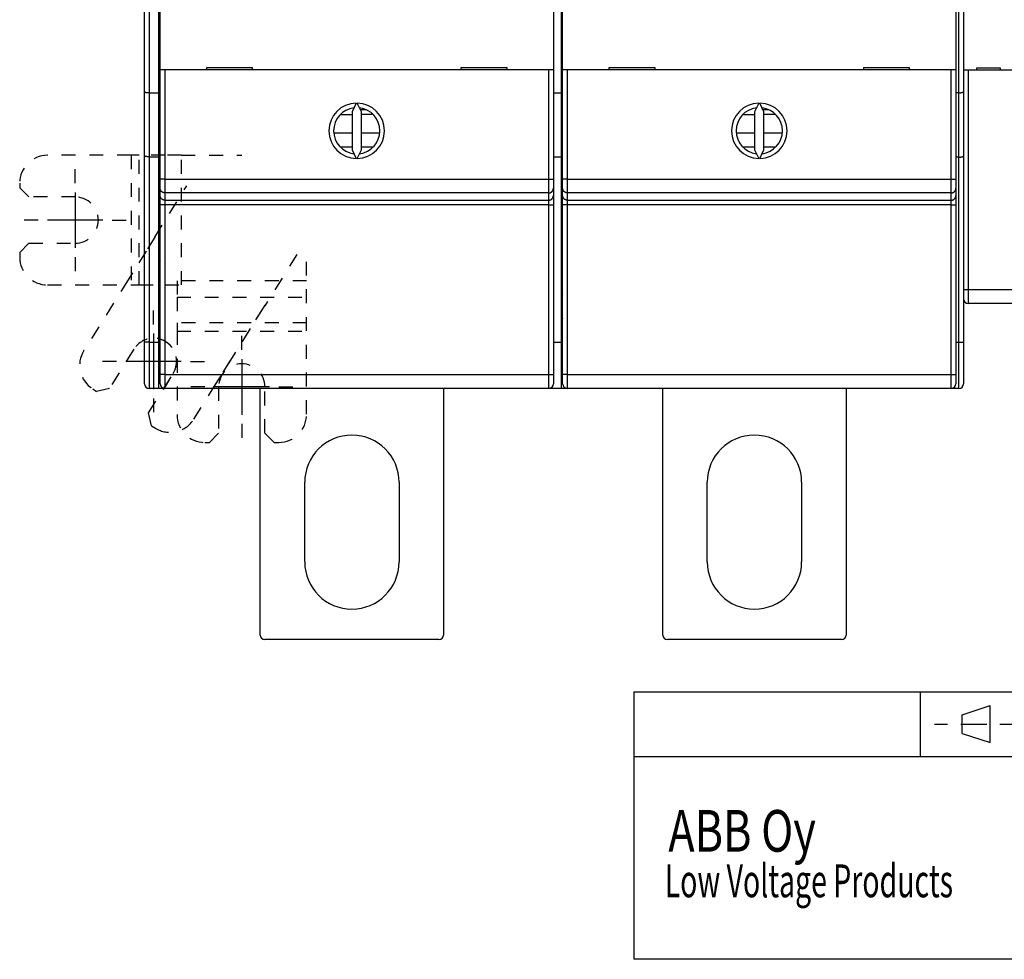
# Model space of a CAD drawing. Extents: x 156 to 592, y 3 to 409.
# Drawn here: x 346 to 453, y 3 to 105 of the extents above; entities that cross this region are included whole.
import ezdxf

# ---------------------------------------------------------------- set-up
doc = ezdxf.new("R2010")
doc.units = 0
doc.linetypes.add('HIDDEN', pattern=[4.5, 1.5, -1.5, 1.5])
for name, color, linetype in [('1', 7, 'CONTINUOUS'), ('204', 7, 'CONTINUOUS'), ('3', 7, 'CONTINUOUS'), ('5', 7, 'CONTINUOUS')]:
    doc.layers.add(name, color=color, linetype=linetype)
doc.styles.get("Standard").update_dxf_attribs({"font": 'monotxt.shx'})

# ---------------------------------------------------------------- blocks, each defined once
blk = doc.blocks.new('TASSU_VASEN')
at = {"layer": '1', "color": 40, "linetype": 'HIDDEN'}
for p, q in [((25, 128.97), (25, 112.52)), ((9.61, 126.22), (10.77, 124.22)), ((14.96, 126.08), (21.05, 116.33)), ((25, -20.97), (25, -4.52)), ((14.96, -18.08), (21.05, -8.33)), ((9.61, -18.22), (10.77, -16.22))]:
    blk.add_line(p, q, dxfattribs=at)
for centre, start, end in [((8.46, 123.26), 247.3824, 382.4184), ((8.46, -15.26), 337.5816, 472.6177)]:
    blk.add_arc(centre, 2.5, start, end, dxfattribs=at)
at = {"layer": '204', "color": 40, "linetype": 'HIDDEN'}
for p, q in [((14, 132.02), (14.5, 132.02)), ((15.5, 131.02), (14.5, 132.02)), ((21.5, 132.02), (20.5, 131.02)), ((21.5, 132.02), (22, 132.02)), ((15.5, 126.02), (15.5, 131.02)), ((20.5, 131.02), (20.5, 126.02)), ((8.25, 130.21), (7.93, 128.83)), ((8.25, 130.21), (8.67, 130.47)), ((7.93, 128.83), (10.58, 124.59)), ((11, 119.99), (11, 129.02)), ((12.81, 129.52), (17.59, 121.86)), ((1.89, 126.23), (2.31, 126.5)), ((3.69, 126.18), (2.31, 126.5)), ((6.34, 121.94), (3.69, 126.18)), ((5.72, 114.44), (0.94, 122.1)), ((18.06, 121.11), (19.53, 118.76)), ((11, 119.1), (11, 119.99)), ((11, 119.99), (25, 119.99)), ((11, 116.33), (11, 119.1)), ((25, 119.1), (11, 119.1)), ((19.53, 118.76), (20.48, 117.25)), ((23.94, 111.71), (20.48, 117.25)), ((11, 114.55), (11, 116.33)), ((11, 116.33), (25, 116.33)), ((-3, 115), (6.03, 115)), ((6.03, 115), (6.92, 115)), ((6.03, 101), (6.03, 115)), ((6.92, 115), (9.69, 115)), ((6.92, 115), (6.92, 101)), ((9.69, 115), (11.47, 115)), ((9.69, 101), (9.69, 115)), ((11.47, 115), (11.47, 101)), ((6.19, 113.69), (5.72, 114.44)), ((25, 114.55), (11, 114.55)), ((7.66, 111.34), (6.19, 113.69)), ((-6, 111.5), (-6, 112)), ((-6, 111.5), (-5, 110.5)), ((8.6, 109.83), (7.66, 111.34)), ((-5, 110.5), (0, 110.5)), ((8.6, 109.83), (12.06, 104.29)), ((-5, 105.5), (-6, 104.5)), ((0, 105.5), (-5, 105.5)), ((-6, 104), (-6, 104.5)), ((6.03, 101), (-3, 101)), ((6.92, 101), (6.03, 101)), ((9.69, 101), (6.92, 101)), ((11.47, 101), (9.69, 101)), ((11.47, 101), (18, 101)), ((6.03, 7), (-3, 7)), ((6.92, 7), (6.03, 7)), ((6.03, 7), (6.03, -7)), ((9.69, 7), (6.92, 7)), ((6.92, -7), (6.92, 7)), ((11.47, 7), (9.69, 7)), ((9.69, 7), (9.69, -7)), ((11.47, 7), (18, 7)), ((11.47, -7), (11.47, 7)), ((-6, 4), (-6, 3.5)), ((-5, 2.5), (-6, 3.5)), ((8.6, -1.83), (12.06, 3.71)), ((0, 2.5), (-5, 2.5)), ((8.6, -1.83), (7.66, -3.34)), ((-6, -3.5), (-5, -2.5)), ((-5, -2.5), (0, -2.5)), ((-6, -3.5), (-6, -4)), ((7.66, -3.34), (6.19, -5.69)), ((23.94, -3.71), (20.48, -9.25)), ((6.19, -5.69), (5.72, -6.44)), ((-3, -7), (6.03, -7)), ((5.72, -6.44), (0.94, -14.1)), ((6.03, -7), (6.92, -7)), ((6.92, -7), (9.69, -7)), ((9.69, -7), (11.47, -7)), ((11, -6.55), (11, -8.33)), ((25, -6.55), (11, -6.55)), ((11, -8.33), (11, -11.1)), ((11, -8.33), (25, -8.33)), ((19.53, -10.76), (20.48, -9.25)), ((11, -11.1), (11, -11.99)), ((25, -11.1), (11, -11.1)), ((18.06, -13.11), (19.53, -10.76)), ((11, -11.99), (11, -21.02)), ((11, -11.99), (25, -11.99)), ((6.34, -13.94), (3.69, -18.18)), ((12.81, -21.52), (17.59, -13.86)), ((7.93, -20.83), (10.58, -16.59)), ((15.5, -18.02), (15.5, -23.02)), ((20.5, -23.02), (20.5, -18.02)), ((1.89, -18.23), (2.31, -18.5)), ((3.69, -18.18), (2.31, -18.5)), ((8.25, -22.21), (7.93, -20.83)), ((8.25, -22.21), (8.67, -22.47)), ((15.5, -23.02), (14.5, -24.02)), ((21.5, -24.02), (20.5, -23.02)), ((14, -24.02), (14.5, -24.02)), ((21.5, -24.02), (22, -24.02))]:
    blk.add_line(p, q, dxfattribs=at)
for centre, radius, start, end in [((14, 129.02), 3, 90, 180), ((22, 129.02), 3, 0, 90), ((10.26, 127.93), 3, 32, 122), ((3.48, 123.69), 3, 122, 212), ((18, 126.02), 2.5, 180, 360), ((8.46, 123.26), 2.5, 212, 392), ((-3, 112), 3, 90, 180), ((0, 108), 2.5, 270, 450), ((-3, 104), 3, 180, 270), ((-3, 4), 3, 90, 180), ((0, 0), 2.5, 270, 450), ((-3, -4), 3, 180, 270), ((8.46, -15.26), 2.5, 328, 508), ((3.48, -15.69), 3, 148, 238), ((18, -18.02), 2.5, 0, 180), ((14, -21.02), 3, 180, 270), ((22, -21.02), 3, 270, 360), ((10.26, -19.93), 3, 238, 328)]:
    blk.add_arc(centre, radius, start, end, dxfattribs=at)
at = {"layer": '5', "color": 1, "linetype": 'CONTINUOUS'}
for p, q in [((18, 130.02), (18, 131.52)), ((8.46, 127.26), (8.46, 128.76)), ((18, 129.02), (18, 123.02)), ((8.46, 126.26), (8.46, 120.26)), ((14, 126.02), (12.5, 126.02)), ((21, 126.02), (15, 126.02)), ((22, 126.02), (23.5, 126.02)), ((4.46, 123.26), (2.96, 123.26)), ((11.46, 123.26), (5.46, 123.26)), ((12.46, 123.26), (13.96, 123.26)), ((18, 122.02), (18, 120.52)), ((8.46, 119.26), (8.46, 117.76)), ((0, 112), (0, 113.5)), ((0, 111), (0, 105)), ((-4, 108), (-5.5, 108)), ((3, 108), (-3, 108)), ((4, 108), (5.5, 108)), ((0, 104), (0, 102.5)), ((0, 4), (0, 5.5)), ((0, 3), (0, -3)), ((-4, 0), (-5.5, 0)), ((3, 0), (-3, 0)), ((4, 0), (5.5, 0)), ((0, -4), (0, -5.5)), ((8.46, -11.26), (8.46, -9.76)), ((8.46, -12.26), (8.46, -18.26)), ((18, -14.02), (18, -12.52)), ((4.46, -15.26), (2.96, -15.26)), ((11.46, -15.26), (5.46, -15.26)), ((12.46, -15.26), (13.96, -15.26)), ((18, -15.02), (18, -21.02)), ((14, -18.02), (12.5, -18.02)), ((21, -18.02), (15, -18.02)), ((22, -18.02), (23.5, -18.02)), ((8.46, -19.26), (8.46, -20.76)), ((18, -22.02), (18, -23.52))]:
    blk.add_line(p, q, dxfattribs=at)

msp = doc.modelspace()

# ---------------------------------------------------------------- linework, layer by layer
at = {"layer": '1', "color": 40, "linetype": 'CONTINUOUS'}
for p, q in [((412.7926, 32.057025), (591.78462, 32.057025)), ((412.7926, 32.057025), (412.7926, 3.162192)), ((443.78632, 25.06119), (443.78632, 32.057025)), ((448.28735, 29.562225), (451.28378, 30.565491)), ((451.28378, 26.579157), (451.28378, 30.565491)), ((448.28735, 27.55599), (448.28735, 29.562225)), ((445.29092, 28.558959), (446.70345, 28.558959)), ((448.11569, 28.558959), (449.52822, 28.558959)), ((449.52822, 28.558959), (450.94045, 28.558959)), ((452.35298, 28.558959), (453.76551, 28.558959)), ((448.28735, 27.55599), (451.28378, 26.579157)), ((412.88497, 25.06119), (591.78462, 25.06119)), ((591.78462, 3.162192), (412.7926, 3.162192))]:
    msp.add_line(p, q, dxfattribs=at)
at = {"layer": '204', "color": 40, "linetype": 'CONTINUOUS'}
for p, q in [((404.92502, 177.29612), (404.92502, 96.752524)), ((359.92502, 96.904782), (359.92502, 135.4426)), ((360.42501, 135.44262), (360.42501, 96.770796)), ((361.42502, 135.4426), (361.42502, 96.770807)), ((447.92502, 96.770828), (447.92502, 135.44259)), ((448.42502, 135.4426), (448.42502, 96.904782)), ((361.59737, 99.272816), (361.59737, 107.37282)), ((404.09737, 107.37282), (404.09737, 99.272816)), ((405.09737, 99.272816), (405.09737, 107.37282)), ((447.59737, 107.37282), (447.59737, 99.272816)), ((361.59737, 87.465816), (361.59737, 99.272816)), ((362.09737, 99.272816), (361.59737, 99.272816)), ((362.09735, 99.272832), (362.09735, 87.46581)), ((403.59737, 99.272816), (362.09737, 99.272816)), ((366.59737, 99.472816), (366.59737, 99.272816)), ((371.59737, 99.472816), (366.59737, 99.472816)), ((371.59737, 99.272816), (371.59737, 99.472816)), ((394.09737, 99.472816), (394.09737, 99.272816)), ((399.09737, 99.472816), (394.09737, 99.472816)), ((399.09737, 99.272816), (399.09737, 99.472816)), ((403.59736, 87.46581), (403.59736, 99.272832)), ((404.09737, 99.272816), (403.59737, 99.272816)), ((404.09737, 99.272816), (404.09737, 87.465816)), ((405.09737, 87.465816), (405.09737, 99.272816)), ((405.59737, 99.272816), (405.09737, 99.272816)), ((447.09737, 99.272816), (405.59737, 99.272816)), ((405.59739, 99.272832), (405.59739, 87.46581)), ((410.09737, 99.472816), (410.09737, 99.272816)), ((415.09737, 99.472816), (410.09737, 99.472816)), ((415.09737, 99.272816), (415.09737, 99.472816)), ((437.59737, 99.472816), (437.59737, 99.272816)), ((442.59737, 99.472816), (437.59737, 99.472816)), ((442.59737, 99.272816), (442.59737, 99.472816)), ((447.59737, 99.272816), (447.09737, 99.272816)), ((447.0974, 87.46581), (447.0974, 99.272832)), ((447.59737, 99.272816), (447.59737, 87.465816)), ((448.92502, 99.224321), (448.42502, 99.224321)), ((448.925, 99.224308), (448.925, 75.524293)), ((482.92502, 99.224321), (448.92502, 99.224321)), ((452.42502, 99.424321), (449.82502, 99.424321)), ((449.82502, 99.424321), (449.82502, 99.224321)), ((452.42502, 99.224321), (452.42502, 99.424321)), ((359.92502, 89.976578), (359.92502, 96.904782)), ((448.42502, 96.904782), (448.42502, 89.976578)), ((360.42501, 96.770796), (361.42502, 96.770796)), ((360.42501, 96.770796), (360.42501, 89.842598)), ((361.42502, 96.770807), (361.42502, 89.842604)), ((404.92503, 96.752526), (404.09737, 96.752524)), ((404.92502, 96.752524), (404.92502, 89.824321)), ((447.92502, 96.770828), (447.59737, 96.770807)), ((447.92502, 89.84259), (447.92502, 96.770828)), ((382.78868, 95.672242), (382.34737, 94.72585)), ((382.34737, 94.72585), (382.34737, 90.619783)), ((382.44845, 94.942604), (382.42502, 94.942604)), ((383.34737, 94.72585), (382.90606, 95.672242)), ((383.89526, 94.942604), (383.2463, 94.942604)), ((383.34737, 90.619783), (383.34737, 94.72585)), ((426.28868, 95.672242), (425.84737, 94.72585)), ((425.84737, 94.72585), (425.84737, 90.619783)), ((425.94845, 94.942604), (425.92502, 94.942604)), ((426.84737, 94.72585), (426.40606, 95.672242)), ((427.39526, 94.942604), (426.7463, 94.942604)), ((426.84737, 90.619783), (426.84737, 94.72585)), ((381.12434, 94.442617), (382.34737, 94.442617)), ((383.34739, 94.456647), (384.59892, 94.456653)), ((424.62432, 94.442632), (425.84737, 94.442632)), ((426.84737, 94.456653), (428.05251, 94.456659)), ((380.38751, 92.442585), (382.34737, 92.442585)), ((383.34739, 92.442585), (385.30725, 92.442585)), ((423.88747, 92.442606), (425.84737, 92.442606)), ((426.84737, 92.442604), (428.80726, 92.442606)), ((381.07377, 90.942588), (382.34737, 90.942588)), ((382.34737, 90.619783), (382.78868, 89.67339)), ((382.90606, 89.67339), (383.34737, 90.619783)), ((383.34737, 90.942604), (384.65191, 90.942604)), ((424.57373, 90.942632), (425.84737, 90.942604)), ((425.84737, 90.619783), (426.28868, 89.67339)), ((426.40606, 89.67339), (426.84737, 90.619783)), ((426.84737, 90.942604), (428.15191, 90.942604)), ((359.92502, 69.842604), (359.92502, 89.976578)), ((361.42502, 89.842598), (360.42501, 89.842598)), ((360.42501, 89.842598), (360.42501, 69.842607)), ((361.42502, 89.842604), (361.42502, 69.842604)), ((404.92503, 89.824349), (404.09737, 89.824321)), ((404.92502, 89.824321), (404.92502, 69.824321)), ((447.92502, 89.84259), (447.59737, 89.842604)), ((447.92502, 69.842632), (447.92502, 89.84259)), ((448.42502, 89.976578), (448.42502, 69.842604)), ((362.09735, 87.46581), (361.59736, 87.46581)), ((361.59737, 86.468548), (361.59737, 87.465816)), ((362.09735, 87.46581), (403.59736, 87.46581)), ((362.09735, 87.46581), (362.09735, 85.969929)), ((403.59736, 85.969929), (403.59736, 87.46581)), ((403.59736, 87.46581), (404.09735, 87.46581)), ((404.09737, 87.465816), (404.09737, 86.468548)), ((405.09737, 86.468548), (405.09737, 87.465816)), ((405.59739, 87.46581), (405.0974, 87.46581)), ((405.59739, 87.46581), (447.0974, 87.46581)), ((405.59739, 87.46581), (405.59739, 85.969929)), ((447.0974, 85.969929), (447.0974, 87.46581)), ((447.0974, 87.46581), (447.59739, 87.46581)), ((447.59737, 87.465816), (447.59737, 86.468548)), ((361.59737, 85.679836), (361.59737, 86.468548)), ((404.09737, 86.468548), (404.09737, 85.679836)), ((405.09737, 85.679836), (405.09737, 86.468548)), ((447.59737, 86.468548), (447.59737, 85.679836)), ((361.59737, 84.682568), (361.59737, 85.679836)), ((403.59736, 85.969929), (362.09735, 85.969929)), ((362.09735, 85.969929), (362.09735, 85.181201)), ((362.09735, 85.181201), (403.59736, 85.181201)), ((362.09735, 85.181201), (362.09735, 84.682595)), ((403.59736, 85.181201), (403.59736, 85.969929)), ((403.59736, 84.682595), (403.59736, 85.181201)), ((404.09737, 85.679836), (404.09737, 84.682568)), ((405.09737, 84.682568), (405.09737, 85.679836)), ((447.0974, 85.969929), (405.59739, 85.969929)), ((405.59739, 85.969929), (405.59739, 85.181201)), ((405.59739, 85.181201), (447.0974, 85.181201)), ((405.59739, 85.181201), (405.59739, 84.682595)), ((447.0974, 85.181201), (447.0974, 85.969929)), ((447.0974, 84.682595), (447.0974, 85.181201)), ((447.59737, 85.679836), (447.59737, 84.682568)), ((362.09735, 84.682595), (361.59736, 84.682595)), ((361.59737, 66.346901), (361.59737, 84.682568)), ((403.59736, 84.682595), (362.09735, 84.682595)), ((362.09735, 84.682595), (362.09735, 66.346906)), ((403.59736, 66.346906), (403.59736, 84.682595)), ((403.59736, 84.682595), (404.09735, 84.682595)), ((404.09737, 84.682568), (404.09737, 66.346901)), ((405.09737, 66.346901), (405.09737, 84.682568)), ((405.59739, 84.682595), (405.0974, 84.682595)), ((447.0974, 84.682595), (405.59739, 84.682595)), ((405.59739, 84.682595), (405.59739, 66.346906)), ((447.0974, 66.346906), (447.0974, 84.682595)), ((447.0974, 84.682595), (447.59739, 84.682595)), ((447.59737, 84.682568), (447.59737, 66.346901)), ((361.59737, 82.842604), (361.42502, 82.842604)), ((404.92502, 82.242604), (405.0974, 82.2426)), ((404.92502, 82.124321), (405.09737, 82.124321)), ((405.09737, 80.124321), (404.92502, 80.124321)), ((405.0974, 80.042578), (404.92502, 80.042604)), ((361.42502, 78.042629), (361.59737, 78.042604)), ((404.92503, 78.042612), (405.09737, 78.042604)), ((361.59735, 76.042596), (361.42502, 76.042604)), ((361.59737, 75.842604), (361.42502, 75.842604)), ((405.0974, 76.042586), (404.92502, 76.042604)), ((405.09737, 75.824321), (404.92502, 75.824321)), ((404.92502, 75.324321), (405.09737, 75.025792)), ((448.42501, 75.524293), (448.925, 75.524293)), ((448.925, 75.524293), (448.925, 74.024318)), ((448.925, 75.524293), (482.92502, 75.524293)), ((405.0974, 74.04262), (404.92502, 74.042604)), ((482.92502, 74.024321), (448.92502, 74.024321)), ((361.59735, 71.342603), (361.42502, 71.342604)), ((404.92502, 71.324321), (405.09737, 71.324321)), ((359.92502, 65.342604), (359.92502, 69.842604)), ((360.42501, 69.842607), (359.92503, 69.842607)), ((360.42501, 69.842607), (360.42501, 64.842581)), ((360.42501, 69.842607), (361.42502, 69.842607)), ((361.42502, 69.842604), (361.42502, 64.842604)), ((404.09737, 69.824321), (404.92503, 69.82433)), ((404.92502, 69.824321), (404.92502, 64.824321)), ((447.59737, 69.842604), (447.92502, 69.842632)), ((447.92502, 64.842597), (447.92502, 69.842632)), ((447.92502, 69.842632), (448.42501, 69.842632)), ((448.42502, 69.842604), (448.42502, 65.342604)), ((361.42502, 67.342604), (361.59737, 67.342604)), ((404.92502, 67.324321), (405.09737, 67.324321)), ((361.42502, 66.842614), (361.59735, 66.842614)), ((362.09735, 66.346906), (361.59736, 66.346906)), ((361.59737, 65.346901), (361.59737, 66.346901)), ((362.09735, 66.346906), (403.59736, 66.346906)), ((362.09735, 66.346906), (362.09735, 64.846872)), ((403.59736, 64.846872), (403.59736, 66.346906)), ((403.59736, 66.346906), (404.09735, 66.346906)), ((404.09737, 66.346901), (404.09737, 65.346901)), ((404.92503, 66.824321), (405.0974, 66.824321)), ((405.09737, 65.346901), (405.09737, 66.346901)), ((405.59739, 66.346906), (405.0974, 66.346906)), ((405.59739, 66.346906), (447.0974, 66.346906)), ((405.59739, 66.346906), (405.59739, 64.846872)), ((447.0974, 64.846872), (447.0974, 66.346906)), ((447.0974, 66.346906), (447.59739, 66.346906)), ((447.59737, 66.346901), (447.59737, 65.346901)), ((361.42502, 64.842604), (360.42502, 64.842604)), ((362.09737, 64.842604), (361.42502, 64.842604)), ((403.59737, 64.846902), (362.09737, 64.846902)), ((364.52499, 64.846889), (364.52502, 64.842604)), ((372.42502, 38.196194), (372.42502, 64.842604)), ((381.92502, 64.842604), (381.92502, 64.846901)), ((382.92502, 64.824321), (382.92502, 64.846901)), ((400.32502, 64.824321), (382.92502, 64.824321)), ((392.22502, 64.824321), (392.22502, 38.196194)), ((400.32499, 64.846872), (400.32502, 64.824321)), ((403.42502, 64.824321), (400.32502, 64.824321)), ((403.425, 64.846872), (403.42502, 64.824321)), ((404.92502, 64.824321), (403.42502, 64.824321)), ((408.02502, 64.824321), (404.92502, 64.824321)), ((447.09737, 64.846902), (405.59737, 64.846902)), ((408.02504, 64.846872), (408.02502, 64.824321)), ((425.42502, 64.824321), (408.02502, 64.824321)), ((415.92502, 38.196194), (415.92502, 64.824321)), ((425.42502, 64.824321), (425.42502, 64.846901)), ((426.42502, 64.846901), (426.42502, 64.842604)), ((435.72502, 64.842604), (435.72502, 38.196194)), ((443.82502, 64.842604), (443.82503, 64.846872)), ((446.92502, 64.842604), (446.92504, 64.846872)), ((447.92502, 64.842604), (447.09737, 64.842604)), ((377.22502, 46.096194), (377.22502, 54.696194)), ((387.42502, 54.696194), (387.42502, 46.096194)), ((420.72502, 46.096194), (420.72502, 54.696194)), ((430.92502, 54.696194), (430.92502, 46.096194)), ((391.72502, 37.696194), (372.92502, 37.696194)), ((435.22502, 37.696194), (416.42502, 37.696194))]:
    msp.add_line(p, q, dxfattribs=at)
for points in [[(360.42501, 96.770796), (360.40842, 96.770786, -0.0001027408), (360.39196, 96.770781, -0.0000271693), (360.37565, 96.770778, -0.0001034183), (360.35947, 96.77079, -0.0003568821), (360.34345, 96.770832, -0.0005522478), (360.3276, 96.770914, -0.0007353973), (360.31191, 96.771048, -0.000916241), (360.29641, 96.771243, -0.001136324), (360.2811, 96.771513, -0.0013419752), (360.26598, 96.771867, -0.0015762838), (360.25108, 96.772319, -0.0018019937), (360.23638, 96.772877, -0.002062427), (360.22191, 96.773556, -0.0023159256), (360.20767, 96.774363, -0.0026063382), (360.19368, 96.775314, -0.0028933727), (360.17993, 96.776415, -0.0032213424), (360.16645, 96.777683, -0.0035489099), (360.15322, 96.779124, -0.0039205868), (360.14028, 96.780755, -0.0042987411), (360.12761, 96.78258, -0.0047286311), (360.11524, 96.784619, -0.0051585998), (360.10317, 96.786873, -0.0056312994), (360.09142, 96.789364, -0.0061526762), (360.07997, 96.792094, -0.0067743592), (360.06886, 96.795086, -0.007228371), (360.05808, 96.798328, -0.0075155249), (360.04765, 96.801823, -0.0076615803), (360.03757, 96.805542, -0.0075772258), (360.02786, 96.809471, -0.0076141342), (360.01851, 96.813583, -0.0076576424), (360.00956, 96.817866, -0.007775592), (360.00099, 96.822293, -0.007856354), (359.99283, 96.826851, -0.0080455649), (359.98508, 96.831515, -0.0082307653), (359.97776, 96.83627, -0.008508888), (359.97086, 96.841092, -0.0087603037), (359.96441, 96.845962, -0.009256133), (359.9584, 96.850865, -0.0098997647), (359.95286, 96.855783, -0.010336778), (359.94778, 96.860676, -0.010379615), (359.9432, 96.865516, -0.012278664), (359.93909, 96.870369, -0.01609891), (359.93548, 96.87524, -0.014070885), (359.93239, 96.879785, -0.005419624), (359.92983, 96.883865, -0.022418174), (359.92776, 96.888766, -0.051405159), (359.92616, 96.89583, -0.032353919), (359.92503, 96.904795, -0.018838645)], [(447.92502, 96.770828), (447.94161, 96.770986, 0.0041570778), (447.95807, 96.771419, 0.0043271162), (447.97438, 96.772138, 0.0042938347), (447.99056, 96.773118, 0.0040285176), (448.00658, 96.774347, 0.0038533844), (448.02243, 96.775802, 0.0037001491), (448.03812, 96.777476, 0.003563107), (448.05362, 96.779347, 0.0033837313), (448.06893, 96.781406, 0.003238931), (448.08405, 96.78363, 0.0030675288), (448.09896, 96.78601, 0.002925586), (448.11365, 96.788526, 0.0027520952), (448.12812, 96.791167, 0.0026086911), (448.14236, 96.793912, 0.0024336302), (448.15635, 96.796751, 0.00228739), (448.1701, 96.799665, 0.0021074131), (448.18359, 96.80264, 0.0019557577), (448.19681, 96.80566, 0.001768918), (448.20976, 96.80871, 0.0016065034), (448.22242, 96.811774, 0.0014031187), (448.23479, 96.814837, 0.001231265), (448.24686, 96.817883, 0.0010261741), (448.25862, 96.820897, 0.0008107316), (448.27006, 96.823864, 0.000507796), (448.28117, 96.826764, 0.0003842137), (448.29195, 96.829596, 0.0004195939), (448.30239, 96.832359, 0.0006337157), (448.31247, 96.835066, 0.001099664), (448.32218, 96.83773, 0.0015353511), (448.33152, 96.840364, 0.0020228093), (448.34048, 96.842978, 0.0025444274), (448.34904, 96.845584, 0.0031856353), (448.3572, 96.848195, 0.0038863193), (448.36495, 96.850823, 0.0047392362), (448.37228, 96.853479, 0.0056559907), (448.37918, 96.856174, 0.0067184769), (448.38563, 96.85892, 0.0080932988), (448.39163, 96.861734, 0.0099258864), (448.39717, 96.864631, 0.011376539), (448.40225, 96.867596, 0.012330691), (448.40684, 96.870637, 0.016345553), (448.41095, 96.873857, 0.023934266), (448.41455, 96.877307, 0.020902849), (448.41765, 96.880611, 0.006310769), (448.42021, 96.883655, 0.035982968), (448.42228, 96.887952, 0.074715662), (448.42387, 96.895102, 0.037068697), (448.42501, 96.904781, 0.018880738)], [(360.42501, 89.842598), (360.40842, 89.842781, -0.0045589991), (360.39197, 89.843264, -0.004773237), (360.37567, 89.844064, -0.0047122051), (360.3595, 89.845145, -0.0043355), (360.3435, 89.846493, -0.0040774341), (360.32766, 89.848077, -0.0038476383), (360.312, 89.849886, -0.003636767), (360.29652, 89.851892, -0.0033666238), (360.28123, 89.85408, -0.003139934), (360.26613, 89.856424, -0.002874908), (360.25124, 89.858908, -0.0026462967), (360.23657, 89.861507, -0.002372376), (360.22211, 89.864203, -0.0021331766), (360.20788, 89.866973, -0.0018454374), (360.1939, 89.869799, -0.0015965158), (360.18015, 89.872658, -0.0013033597), (360.16667, 89.87553, -0.0010181379), (360.15344, 89.878394, -0.0006498041), (360.14048, 89.881228, -0.0005112869), (360.1278, 89.884031, -0.0005770557), (360.11541, 89.886803, -0.0006997591), (360.10332, 89.889549, -0.0009081676), (360.09153, 89.892276, -0.001101525), (360.08006, 89.894988, -0.0013129707), (360.06892, 89.89769, -0.0015338161), (360.05811, 89.900387, -0.0017974032), (360.04766, 89.903083, -0.0020726961), (360.03755, 89.905785, -0.0023940846), (360.02782, 89.908497, -0.0027400498), (360.01845, 89.911224, -0.0031461606), (360.00948, 89.913971, -0.0035907636), (360.0009, 89.916743, -0.0041098984), (359.99272, 89.919545, -0.0047015536), (359.98496, 89.922382, -0.0054058844), (359.97762, 89.92526, -0.006182314), (359.97072, 89.92818, -0.007059148), (359.96426, 89.93115, -0.0082297914), (359.95825, 89.934178, -0.0097759412), (359.95271, 89.937274, -0.011003119), (359.94763, 89.940416, -0.011768811), (359.94304, 89.943606, -0.015284664), (359.93894, 89.946934, -0.022025409), (359.93535, 89.950437, -0.019438913), (359.93226, 89.95377, -0.0062407667), (359.92971, 89.956822, -0.033340083), (359.92766, 89.960967, -0.07265174), (359.9261, 89.967655, -0.038543638), (359.92503, 89.976597, -0.020226195)], [(447.92502, 89.84259), (447.94161, 89.842558, -0.000356799), (447.95806, 89.842499, -0.0004815009), (447.97436, 89.842409, -0.0003735742), (447.99053, 89.842308, 0.000005828), (448.00653, 89.842219, 0.0002945612), (448.02237, 89.842157, 0.000563934), (448.03803, 89.84214, 0.0008281368), (448.05351, 89.842184, 0.0011515057), (448.0688, 89.842309, 0.0014509128), (448.0839, 89.842529, 0.0017931303), (448.09879, 89.842865, 0.0021193728), (448.11347, 89.84333, 0.002496553), (448.12792, 89.843947, 0.0028615594), (448.14215, 89.844727, 0.003282386), (448.15613, 89.845694, 0.0036870604), (448.16988, 89.846857, 0.0041422953), (448.18337, 89.848243, 0.0046167581), (448.1966, 89.84986, 0.0051840786), (448.20955, 89.851736, 0.0055148916), (448.22223, 89.853857, 0.005615101), (448.23462, 89.856226, 0.0056874003), (448.24672, 89.85882, 0.0056744948), (448.2585, 89.861637, 0.0057241636), (448.26997, 89.864656, 0.0057715552), (448.28111, 89.867872, 0.005863679), (448.29192, 89.871268, 0.0059365238), (448.30237, 89.874837, 0.0060650736), (448.31248, 89.878562, 0.0061838474), (448.32221, 89.882437, 0.0063647343), (448.33158, 89.886443, 0.0065411936), (448.34055, 89.890575, 0.0067883608), (448.34914, 89.894816, 0.0070376408), (448.35731, 89.899158, 0.0073806793), (448.36508, 89.903585, 0.0077490117), (448.37241, 89.90809, 0.0081973413), (448.37932, 89.912656, 0.0086471874), (448.38578, 89.917273, 0.0093503251), (448.39179, 89.921933, 0.010256104), (448.39733, 89.926628, 0.010880113), (448.40241, 89.931321, 0.011059266), (448.40699, 89.935994, 0.01336073), (448.4111, 89.940726, 0.017867161), (448.41469, 89.945538, 0.015441877), (448.41778, 89.950052, 0.0055544944), (448.42033, 89.954126, 0.024875), (448.42238, 89.959203, 0.054696444), (448.42393, 89.966795, 0.031875332), (448.42501, 89.976604, 0.017792919)], [(362.09735, 85.969929), (362.07356, 85.97045, -0.012803249), (362.04945, 85.972166, -0.012156205), (362.02499, 85.97512, -0.011974235), (362.0003, 85.979316, -0.012480882), (361.97547, 85.984871, -0.012719884), (361.95062, 85.991763, -0.012875545), (361.92584, 86.000073, -0.012977089), (361.90125, 86.009757, -0.013184311), (361.87696, 86.020879, -0.013294083), (361.85308, 86.033371, -0.013438646), (361.82976, 86.04727, -0.013510881), (361.80707, 86.062484, -0.013608789), (361.78518, 86.079019, -0.013662867), (361.76414, 86.096763, -0.013732652), (361.7441, 86.115696, -0.013722963), (361.72512, 86.135677, -0.013659273), (361.70732, 86.156654, -0.013732738), (361.69072, 86.178518, -0.013897652), (361.67544, 86.201208, -0.013543897), (361.66148, 86.224447, -0.012726549), (361.64893, 86.248096, -0.013686465), (361.63773, 86.272543, -0.015725733), (361.62794, 86.297864, -0.012376162), (361.6196, 86.321867, -0.0053921092), (361.61279, 86.343731, -0.016185659), (361.60701, 86.371509, -0.027066989), (361.60186, 86.413672, -0.013868246), (361.59736, 86.468536, -0.007624561)], [(403.59736, 85.969929), (403.62116, 85.970449, 0.012803973), (403.64527, 85.972164, 0.012156816), (403.66972, 85.975116, 0.011974819), (403.69442, 85.979312, 0.01248155), (403.71924, 85.984866, 0.012720591), (403.74409, 85.991758, 0.012876282), (403.76887, 86.000067, 0.012977845), (403.79347, 86.00975, 0.013185105), (403.81776, 86.020872, 0.013294897), (403.84163, 86.033364, 0.013439488), (403.86496, 86.047263, 0.013511737), (403.88764, 86.062476, 0.013609664), (403.90954, 86.079011, 0.013663751), (403.93058, 86.096756, 0.013733547), (403.95062, 86.115689, 0.01372386), (403.9696, 86.135671, 0.013660168), (403.9874, 86.156648, 0.013733633), (404.004, 86.178513, 0.013898545), (404.01928, 86.201203, 0.01354477), (404.03324, 86.224442, 0.012727375), (404.04579, 86.248093, 0.013687315), (404.05699, 86.27254, 0.015726642), (404.06678, 86.297862, 0.012376926), (404.07512, 86.321865, 0.0053925607), (404.08193, 86.34373, 0.016186519), (404.0877, 86.371508, 0.027068325), (404.09286, 86.413672, 0.013869006), (404.09735, 86.468536, 0.007625013)], [(405.59739, 85.969929), (405.57359, 85.970449, -0.012804074), (405.54948, 85.972164, -0.012156902), (405.52503, 85.975116, -0.011974901), (405.50033, 85.979311, -0.012481644), (405.47551, 85.984866, -0.01272069), (405.45066, 85.991757, -0.012876385), (405.42588, 86.000066, -0.012977951), (405.40128, 86.009749, -0.013185216), (405.37699, 86.020871, -0.013295011), (405.35312, 86.033363, -0.013439605), (405.32979, 86.047262, -0.013511856), (405.30711, 86.062475, -0.013609786), (405.28521, 86.07901, -0.013663875), (405.26417, 86.096755, -0.013733672), (405.24413, 86.115688, -0.013723986), (405.22515, 86.13567, -0.013660293), (405.20734, 86.156647, -0.013733758), (405.19075, 86.178512, -0.013898669), (405.17547, 86.201202, -0.013544892), (405.16151, 86.224442, -0.012727491), (405.14896, 86.248092, -0.013687434), (405.13776, 86.27254, -0.01572677), (405.12797, 86.297862, -0.012377032), (405.11963, 86.321865, -0.0053926239), (405.11282, 86.343729, -0.016186639), (405.10705, 86.371508, -0.027068512), (405.10189, 86.413672, -0.013869112), (405.0974, 86.468536, -0.0076250762)], [(447.0974, 85.969929), (447.12119, 85.97045, 0.012803147), (447.1453, 85.972166, 0.012156119), (447.16976, 85.97512, 0.011974154), (447.19445, 85.979316, 0.012480788), (447.21928, 85.984872, 0.012719785), (447.24413, 85.991764, 0.012875442), (447.26891, 86.000074, 0.012976983), (447.2935, 86.009758, 0.0131842), (447.31779, 86.02088, 0.01329397), (447.34167, 86.033372, 0.013438529), (447.36499, 86.047271, 0.013510762), (447.38767, 86.062485, 0.013608666), (447.40957, 86.07902, 0.013662743), (447.43061, 86.096764, 0.013732527), (447.45065, 86.115697, 0.013722837), (447.46963, 86.135678, 0.013659147), (447.48743, 86.156654, 0.013732612), (447.50403, 86.178519, 0.013897527), (447.51931, 86.201209, 0.013543775), (447.53327, 86.224447, 0.012726433), (447.54582, 86.248097, 0.013686346), (447.55702, 86.272544, 0.015725606), (447.56681, 86.297865, 0.012376056), (447.57515, 86.321867, 0.0053920461), (447.58196, 86.343731, 0.016185539), (447.58773, 86.371509, 0.027066802), (447.59289, 86.413672, 0.01386814), (447.59739, 86.468536, 0.0076244978)], [(362.09735, 85.181201), (362.07356, 85.181722, -0.012802893), (362.04945, 85.183439, -0.012155904), (362.02499, 85.186393, -0.011973949), (362.0003, 85.19059, -0.012480553), (361.97547, 85.196145, -0.012719536), (361.95062, 85.203038, -0.012875183), (361.92584, 85.211348, -0.012976718), (361.90125, 85.221032, -0.013183921), (361.87696, 85.232154, -0.013293684), (361.85309, 85.244646, -0.013438233), (361.82976, 85.258546, -0.013510461), (361.80708, 85.273759, -0.013608359), (361.78518, 85.290294, -0.013662433), (361.76414, 85.308038, -0.013732212), (361.7441, 85.326971, -0.013722522), (361.72512, 85.346952, -0.013658833), (361.70732, 85.367928, -0.013732298), (361.69072, 85.389792, -0.013897214), (361.67544, 85.412482, -0.013543468), (361.66148, 85.43572, -0.012726143), (361.64893, 85.45937, -0.013686048), (361.63773, 85.483816, -0.015725287), (361.62794, 85.509137, -0.012375788), (361.6196, 85.533139, -0.0053918874), (361.61279, 85.555003, -0.016185236), (361.60702, 85.582781, -0.027066332), (361.60186, 85.624944, -0.013867873), (361.59736, 85.679808, -0.0076243389)], [(403.59736, 85.181201), (403.62116, 85.181721, 0.012803617), (403.64527, 85.183437, 0.012156516), (403.66972, 85.18639, 0.011974533), (403.69442, 85.190586, 0.012481222), (403.71924, 85.19614, 0.012720244), (403.74409, 85.203032, 0.01287592), (403.76887, 85.211342, 0.012977474), (403.79347, 85.221025, 0.013184715), (403.81776, 85.232147, 0.013294497), (403.84163, 85.244639, 0.013439075), (403.86496, 85.258538, 0.013511317), (403.88764, 85.273752, 0.013609234), (403.90954, 85.290287, 0.013663317), (403.93058, 85.308031, 0.013733107), (403.95061, 85.326964, 0.013723419), (403.9696, 85.346945, 0.013659728), (403.9874, 85.367922, 0.013733193), (404.004, 85.389787, 0.013898106), (404.01928, 85.412477, 0.013544342), (404.03324, 85.435716, 0.012726969), (404.04579, 85.459366, 0.013686897), (404.05699, 85.483813, 0.015726196), (404.06678, 85.509135, 0.012376551), (404.07512, 85.533138, 0.005392339), (404.08192, 85.555002, 0.016186096), (404.0877, 85.58278, 0.027067669), (404.09286, 85.624944, 0.013868633), (404.09735, 85.679808, 0.007624791)], [(405.59739, 85.181201), (405.57359, 85.181721, -0.012803718), (405.54948, 85.183437, -0.012156601), (405.52503, 85.186389, -0.011974614), (405.50033, 85.190585, -0.012481315), (405.47551, 85.19614, -0.012720343), (405.45066, 85.203032, -0.012876023), (405.42588, 85.211341, -0.012977579), (405.40128, 85.221024, -0.013184826), (405.37699, 85.232146, -0.013294611), (405.35312, 85.244638, -0.013439192), (405.32979, 85.258537, -0.013511436), (405.30711, 85.273751, -0.013609357), (405.28521, 85.290286, -0.013663441), (405.26417, 85.30803, -0.013733232), (405.24413, 85.326963, -0.013723545), (405.22515, 85.346945, -0.013659853), (405.20735, 85.367922, -0.013733318), (405.19075, 85.389786, -0.013898231), (405.17547, 85.412477, -0.013544464), (405.16151, 85.435716, -0.012727085), (405.14896, 85.459366, -0.013687016), (405.13776, 85.483813, -0.015726323), (405.12797, 85.509135, -0.012376657), (405.11963, 85.533137, -0.005392402), (405.11283, 85.555002, -0.016186217), (405.10705, 85.58278, -0.027067856), (405.10189, 85.624944, -0.013868739), (405.0974, 85.679808, -0.0076248542)], [(447.0974, 85.181201), (447.12119, 85.181722, 0.012802792), (447.1453, 85.183439, 0.012155819), (447.16976, 85.186393, 0.011973867), (447.19445, 85.19059, 0.01248046), (447.21928, 85.196146, 0.012719438), (447.24413, 85.203039, 0.01287508), (447.26891, 85.211349, 0.012976612), (447.2935, 85.221033, 0.01318381), (447.31779, 85.232155, 0.01329357), (447.34166, 85.244647, 0.013438116), (447.36499, 85.258547, 0.013510342), (447.38767, 85.27376, 0.013608237), (447.40957, 85.290295, 0.013662309), (447.43061, 85.308039, 0.013732087), (447.45064, 85.326972, 0.013722397), (447.46963, 85.346953, 0.013658708), (447.48743, 85.367929, 0.013732173), (447.50403, 85.389793, 0.013897089), (447.51931, 85.412483, 0.013543346), (447.53327, 85.435721, 0.012726027), (447.54582, 85.45937, 0.013685929), (447.55702, 85.483817, 0.01572516), (447.56681, 85.509137, 0.012375681), (447.57515, 85.53314, 0.0053918243), (447.58195, 85.555003, 0.016185116), (447.58773, 85.582781, 0.027066145), (447.59289, 85.624944, 0.013867767), (447.59739, 85.679808, 0.0076242757)], [(361.42502, 72.580182), (361.42932, 72.576371, -0.0000273547), (361.43362, 72.572559, -0.0000273297), (361.43791, 72.568745, -0.0000273263), (361.44221, 72.56493, -0.0000273486), (361.44651, 72.561113, -0.0000273609), (361.45081, 72.557295, -0.0000273712), (361.45511, 72.553475, -0.0000273797), (361.45941, 72.549654, -0.000027393), (361.46371, 72.545832, -0.0000274026), (361.46801, 72.542008, -0.0000274151), (361.47232, 72.538183, -0.0000274244), (361.47662, 72.534356, -0.0000274373), (361.48092, 72.530528, -0.0000274468), (361.48523, 72.526698, -0.0000274596), (361.48953, 72.522867, -0.000027469), (361.49384, 72.519034, -0.0000274823), (361.49814, 72.5152, -0.0000274913), (361.50245, 72.511365, -0.0000275032), (361.50676, 72.507528, -0.0000275142), (361.51107, 72.50369, -0.0000275313), (361.51538, 72.49985, -0.0000275352), (361.51969, 72.496009, -0.0000275341), (361.524, 72.492166, -0.0000275634), (361.52831, 72.488322, -0.0000276261), (361.53262, 72.484476, -0.0000275666), (361.53693, 72.48063, -0.0000274104), (361.54124, 72.476784, -0.0000276591), (361.54556, 72.472932, -0.0000282359), (361.54988, 72.469073, -0.0000274393), (361.55419, 72.465228, -0.000025626), (361.55847, 72.461405, -0.0000283051), (361.56282, 72.457519, -0.0000337726), (361.56727, 72.45354, -0.0000256239), (361.57146, 72.449804, -0.000008755), (361.57524, 72.446425, -0.0000362002), (361.58009, 72.442083, -0.0000623394), (361.58757, 72.435391, -0.0000304633), (361.59737, 72.426625, -0.000016132)], [(404.92503, 72.561911), (404.92933, 72.558099, -0.000024945), (404.93362, 72.554286, -0.0000248929), (404.93792, 72.550472, -0.0000249186), (404.94222, 72.546656, -0.0000250331), (404.94652, 72.542838, -0.000025114), (404.95081, 72.53902, -0.0000251863), (404.95511, 72.535199, -0.0000252531), (404.95941, 72.531378, -0.000025336), (404.96372, 72.527555, -0.0000254064), (404.96802, 72.52373, -0.0000254866), (404.97232, 72.519904, -0.000025556), (404.97662, 72.516077, -0.0000256368), (404.98093, 72.512249, -0.0000257062), (404.98523, 72.508419, -0.0000257867), (404.98953, 72.504587, -0.0000258562), (404.99384, 72.500754, -0.000025937), (404.99815, 72.49692, -0.000026006), (405.00245, 72.493084, -0.0000260853), (405.00676, 72.489247, -0.0000261562), (405.01107, 72.485409, -0.0000262406), (405.01538, 72.481569, -0.0000263043), (405.01969, 72.477727, -0.0000263709), (405.024, 72.473885, -0.0000264593), (405.02831, 72.47004, -0.0000265882), (405.03262, 72.466194, -0.0000265896), (405.03693, 72.462348, -0.0000265033), (405.04124, 72.458501, -0.0000268072), (405.04556, 72.45465, -0.0000274429), (405.04988, 72.45079, -0.0000267182), (405.05419, 72.446946, -0.0000249936), (405.05847, 72.443123, -0.000027697), (405.06282, 72.439236, -0.000033179), (405.06727, 72.435257, -0.000025177), (405.07146, 72.431521, -0.0000084963), (405.07524, 72.428142, -0.000035773), (405.08009, 72.4238, -0.000061878), (405.08757, 72.417108, -0.0000302548), (405.09737, 72.408342, -0.000016007)], [(361.59737, 71.997071), (361.59303, 72.000767, 0.0000516423), (361.58869, 72.004459, 0.0000517064), (361.58436, 72.008149, 0.0000517532), (361.58002, 72.011836, 0.000051776), (361.57569, 72.01552, 0.0000518097), (361.57136, 72.019201, 0.0000518433), (361.56702, 72.022879, 0.0000518808), (361.5627, 72.026554, 0.0000519121), (361.55837, 72.030227, 0.000051949), (361.55404, 72.033896, 0.0000519817), (361.54972, 72.037563, 0.0000520191), (361.5454, 72.041227, 0.000052052), (361.54107, 72.044887, 0.0000520899), (361.53675, 72.048545, 0.000052123), (361.53244, 72.0522, 0.0000521616), (361.52812, 72.055852, 0.0000521958), (361.52381, 72.059501, 0.0000522337), (361.51949, 72.063147, 0.0000522657), (361.51518, 72.066791, 0.0000523078), (361.51087, 72.070431, 0.0000523498), (361.50656, 72.074068, 0.000052379), (361.50226, 72.077703, 0.000052387), (361.49795, 72.081334, 0.0000524641), (361.49365, 72.084963, 0.000052593), (361.48935, 72.088589, 0.000052503), (361.48505, 72.092211, 0.0000522189), (361.48075, 72.095829, 0.000052711), (361.47645, 72.099447, 0.000053814), (361.47215, 72.103068, 0.0000523304), (361.46786, 72.106672, 0.0000489024), (361.46361, 72.110251, 0.0000540024), (361.45928, 72.113885, 0.0000644066), (361.45486, 72.117599, 0.0000489553), (361.45071, 72.121085, 0.0000168587), (361.44695, 72.124236, 0.000069071), (361.44214, 72.128274, 0.000119027), (361.43473, 72.134486, 0.0000583106), (361.42502, 72.142616, 0.0000309347)], [(405.09737, 71.978788), (405.09303, 71.982484, 0.0000514746), (405.08869, 71.986177, 0.000051575), (405.08436, 71.989866, 0.000051586), (405.08002, 71.993553, 0.0000514917), (405.07569, 71.997237, 0.0000514383), (405.07136, 72.000918, 0.0000513936), (405.06702, 72.004596, 0.0000513567), (405.0627, 72.008272, 0.0000512994), (405.05837, 72.011944, 0.0000512586), (405.05404, 72.015614, 0.0000512046), (405.04972, 72.01928, 0.0000511649), (405.0454, 72.022944, 0.0000511102), (405.04107, 72.026605, 0.0000510703), (405.03675, 72.030263, 0.0000510159), (405.03244, 72.033918, 0.0000509764), (405.02812, 72.03757, 0.0000509228), (405.02381, 72.04122, 0.0000508824), (405.01949, 72.044866, 0.0000508262), (405.01518, 72.04851, 0.0000507896), (405.01087, 72.05215, 0.0000507428), (405.00656, 72.055788, 0.0000506934), (405.00226, 72.059423, 0.000050614), (404.99795, 72.063055, 0.0000506102), (404.99365, 72.066684, 0.0000506451), (404.98935, 72.07031, 0.000050482), (404.98505, 72.073933, 0.000050125), (404.98075, 72.077551, 0.0000505143), (404.97645, 72.081171, 0.000051471), (404.97215, 72.084792, 0.000049987), (404.96787, 72.088397, 0.0000466586), (404.96361, 72.091976, 0.0000514053), (404.95929, 72.095611, 0.0000611346), (404.95486, 72.099327, 0.0000464633), (404.95071, 72.102813, 0.0000161409), (404.94696, 72.105964, 0.0000652847), (404.94215, 72.110004, 0.0001121354), (404.93474, 72.116218, 0.0000549113), (404.92503, 72.124351, 0.0000291509)]]:
    msp.add_lwpolyline(points, format="xyb", dxfattribs=at)
for centre, radius, start, end in [((382.84737, 92.672816), 3, 91.120966, 268.87903), ((382.84737, 92.672816), 2.5, 96.892103, 263.1079), ((382.84737, 92.672816), 3, 271.12097, 448.87903), ((382.84737, 92.672816), 2.5, 276.8921, 443.1079), ((426.34737, 92.672816), 3, 91.120966, 268.87903), ((426.34737, 92.672816), 2.5, 96.892103, 263.1079), ((426.34737, 92.672816), 3, 271.12097, 448.87903), ((426.34737, 92.672816), 2.5, 276.8921, 443.1079), ((361.92502, 78.342604), 0.5, 130.94151, 180), ((448.92502, 74.524321), 0.5, 180, 270), ((360.42502, 65.342604), 0.5, 180, 270), ((362.09737, 65.346901), 0.5, 180, 270), ((403.59737, 65.346901), 0.5, 270, 360), ((405.59737, 65.346901), 0.5, 180, 270), ((447.09737, 65.346901), 0.5, 270, 360), ((447.92502, 65.342604), 0.5, 270, 360), ((382.32502, 54.696194), 5.1, 0, 180), ((425.82502, 54.696194), 5.1, 0, 180), ((382.32502, 46.096194), 5.1, 180, 360), ((425.82502, 46.096194), 5.1, 180, 360), ((372.92502, 38.196194), 0.5, 180, 270), ((391.72502, 38.196194), 0.5, 270, 360), ((416.42502, 38.196194), 0.5, 180, 270), ((435.22502, 38.196194), 0.5, 270, 360)]:
    msp.add_arc(centre, radius, start, end, dxfattribs=at)

# ---------------------------------------------------------------- block references
at = {"layer": '3'}
msp.add_blockref('TASSU_VASEN', (352.42501, 83.024321), dxfattribs=at)

# ---------------------------------------------------------------- texts
at = {"layer": '1', "color": 1, "linetype": 'CONTINUOUS', "width": 0.635}
msp.add_text('Low Voltage Products', height=3.55, dxfattribs=at).set_placement((416.12807, 9.862876))
at = {"layer": '3', "color": 1, "linetype": 'CONTINUOUS', "width": 0.762}
msp.add_text('ABB Oy', height=4.5, dxfattribs=at).set_placement((416.51457, 14.790829))

doc.saveas('drawing.dxf')
